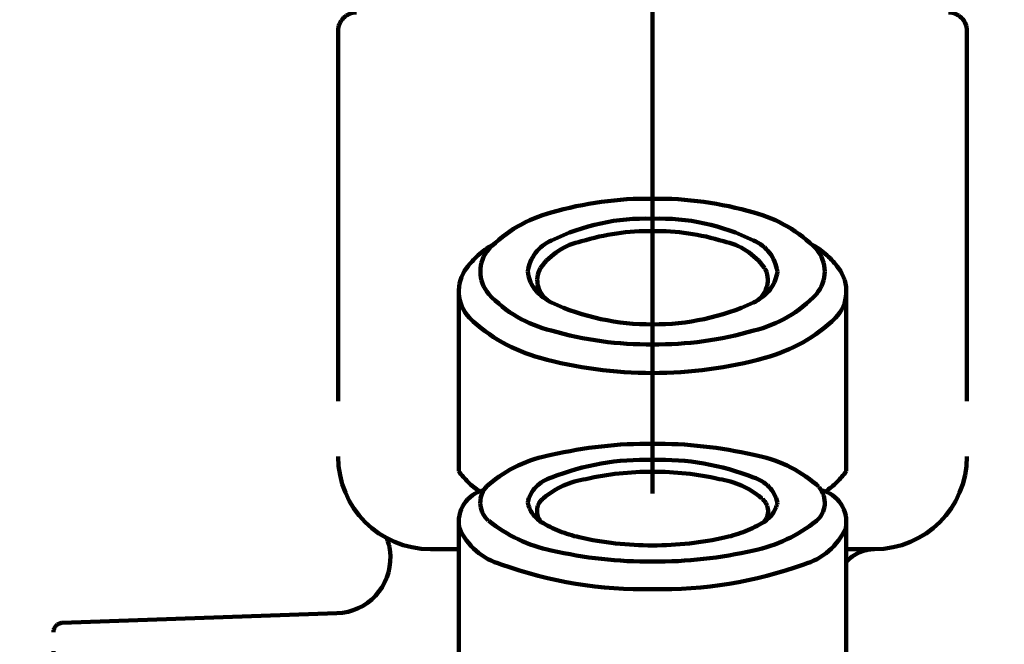
# Model space of a CAD drawing. Units: inches. Extents: x -3668 to 564, y -1622 to 1378.
# Drawn here: x -1813 to -1757, y -1021 to -986 of the extents above; entities that cross this region are included whole.
import ezdxf

# ---------------------------------------------------------------- set-up
doc = ezdxf.new("R2010")
doc.units = ezdxf.units.IN
doc.header["$MEASUREMENT"] = 0
for name, pattern in [('AI-Linetype-127', [31.636889, 21.091259, -10.54563]), ('AI-Linetype-128', [31.636889, 21.091259, -10.54563]), ('AI-Linetype-129', [31.636889, 21.091259, -10.54563]), ('AI-Linetype-132', [31.636889, 21.091259, -10.54563]), ('AI-Linetype-133', [31.636889, 21.091259, -10.54563]), ('AI-Linetype-136', [31.636889, 21.091259, -10.54563]), ('AI-Linetype-137', [31.636889, 21.091259, -10.54563]), ('AI-Linetype-14', [31.636889, 21.091259, -10.54563]), ('AI-Linetype-15', [31.636889, 21.091259, -10.54563]), ('AI-Linetype-16', [31.636889, 21.091259, -10.54563]), ('AI-Linetype-17', [31.636889, 21.091259, -10.54563]), ('AI-Linetype-18', [31.636889, 21.091259, -10.54563]), ('AI-Linetype-187', [31.636889, 21.091259, -10.54563]), ('AI-Linetype-188', [31.636889, 21.091259, -10.54563]), ('AI-Linetype-189', [31.636889, 21.091259, -10.54563]), ('AI-Linetype-19', [31.636889, 21.091259, -10.54563]), ('AI-Linetype-190', [31.636889, 21.091259, -10.54563]), ('AI-Linetype-20', [31.636889, 21.091259, -10.54563]), ('AI-Linetype-21', [31.636889, 21.091259, -10.54563]), ('AI-Linetype-22', [31.636889, 21.091259, -10.54563]), ('AI-Linetype-222', [31.636889, 21.091259, -10.54563]), ('AI-Linetype-23', [31.636889, 21.091259, -10.54563]), ('AI-Linetype-239', [31.636889, 21.091259, -10.54563]), ('AI-Linetype-24', [31.636889, 21.091259, -10.54563]), ('AI-Linetype-240', [31.636889, 21.091259, -10.54563]), ('AI-Linetype-242', [31.636889, 21.091259, -10.54563]), ('AI-Linetype-243', [31.636889, 21.091259, -10.54563]), ('AI-Linetype-246', [31.636889, 21.091259, -10.54563]), ('AI-Linetype-25', [31.636889, 21.091259, -10.54563]), ('AI-Linetype-26', [31.636889, 21.091259, -10.54563]), ('AI-Linetype-27', [31.636889, 21.091259, -10.54563]), ('AI-Linetype-28', [31.636889, 21.091259, -10.54563]), ('AI-Linetype-29', [31.636889, 21.091259, -10.54563]), ('AI-Linetype-290', [63.273777, 31.636889, -10.54563, 10.54563, -10.54563]), ('AI-Linetype-30', [31.636889, 21.091259, -10.54563]), ('AI-Linetype-31', [31.636889, 21.091259, -10.54563]), ('AI-Linetype-32', [31.636889, 21.091259, -10.54563]), ('AI-Linetype-33', [31.636889, 21.091259, -10.54563]), ('AI-Linetype-34', [31.636889, 21.091259, -10.54563]), ('AI-Linetype-35', [31.636889, 21.091259, -10.54563]), ('AI-Linetype-36', [31.636889, 21.091259, -10.54563]), ('AI-Linetype-37', [31.636889, 21.091259, -10.54563]), ('AI-Linetype-38', [31.636889, 21.091259, -10.54563]), ('AI-Linetype-39', [31.636889, 21.091259, -10.54563]), ('AI-Linetype-40', [31.636889, 21.091259, -10.54563]), ('AI-Linetype-41', [31.636889, 21.091259, -10.54563]), ('AI-Linetype-42', [31.636889, 21.091259, -10.54563]), ('AI-Linetype-43', [31.636889, 21.091259, -10.54563]), ('AI-Linetype-44', [31.636889, 21.091259, -10.54563]), ('AI-Linetype-45', [31.636889, 21.091259, -10.54563]), ('AI-Linetype-46', [31.636889, 21.091259, -10.54563]), ('AI-Linetype-47', [31.636889, 21.091259, -10.54563]), ('AI-Linetype-48', [31.636889, 21.091259, -10.54563]), ('AI-Linetype-49', [31.636889, 21.091259, -10.54563]), ('AI-Linetype-50', [31.636889, 21.091259, -10.54563]), ('AI-Linetype-51', [31.636889, 21.091259, -10.54563]), ('AI-Linetype-52', [31.636889, 21.091259, -10.54563]), ('AI-Linetype-53', [31.636889, 21.091259, -10.54563]), ('AI-Linetype-54', [31.636889, 21.091259, -10.54563]), ('AI-Linetype-55', [31.636889, 21.091259, -10.54563]), ('AI-Linetype-56', [31.636889, 21.091259, -10.54563]), ('AI-Linetype-57', [31.636889, 21.091259, -10.54563]), ('AI-Linetype-58', [31.636889, 21.091259, -10.54563]), ('AI-Linetype-59', [31.636889, 21.091259, -10.54563]), ('AI-Linetype-60', [31.636889, 21.091259, -10.54563]), ('AI-Linetype-61', [31.636889, 21.091259, -10.54563]), ('AI-Linetype-62', [31.636889, 21.091259, -10.54563]), ('AI-Linetype-63', [31.636889, 21.091259, -10.54563]), ('AI-Linetype-64', [31.636889, 21.091259, -10.54563]), ('AI-Linetype-65', [31.636889, 21.091259, -10.54563]), ('AI-Linetype-66', [31.636889, 21.091259, -10.54563]), ('AI-Linetype-67', [31.636889, 21.091259, -10.54563]), ('AI-Linetype-68', [31.636889, 21.091259, -10.54563]), ('AI-Linetype-69', [31.636889, 21.091259, -10.54563]), ('AI-Linetype-70', [31.636889, 21.091259, -10.54563]), ('AI-Linetype-71', [31.636889, 21.091259, -10.54563]), ('AI-Linetype-72', [31.636889, 21.091259, -10.54563]), ('AI-Linetype-73', [31.636889, 21.091259, -10.54563]), ('AI-Linetype-74', [31.636889, 21.091259, -10.54563]), ('AI-Linetype-75', [31.636889, 21.091259, -10.54563]), ('AI-Linetype-76', [31.636889, 21.091259, -10.54563]), ('AI-Linetype-77', [31.636889, 21.091259, -10.54563]), ('AI-Linetype-78', [31.636889, 21.091259, -10.54563]), ('AI-Linetype-79', [31.636889, 21.091259, -10.54563])]:
    doc.linetypes.add(name, pattern=pattern)
doc.layers.add('Layer 1', color=7, linetype='Continuous')

# ---------------------------------------------------------------- blocks, each defined once
blk = doc.blocks.new('block 37')
at = {"layer": 'Layer 1', "color": 7, "lineweight": 80}
blk.add_open_spline([(-3667.91, 1377.697), (-2257.194, 1377.697), (-846.478, 1377.697), (564.238, 1377.697), (564.238, 377.697), (564.238, -622.303), (564.238, -1622.303), (-846.478, -1622.303), (-2257.194, -1622.303), (-3667.91, -1622.303), (-3667.91, -622.303), (-3667.91, 377.697), (-3667.91, 1377.697)], degree=3, knots=[0, 0, 0, 0, 1, 1, 1, 2, 2, 2, 3, 3, 3, 4, 4, 4, 4], dxfattribs=at)

msp = doc.modelspace()

# ---------------------------------------------------------------- linework, layer by layer
at = {"layer": 'Layer 1', "color": 7, "linetype": 'AI-Linetype-290', "lineweight": 106}
msp.add_lwpolyline([(-1777.079, -917.789), (-1777.079, -1098.743)], dxfattribs=at)
at = {"layer": 'Layer 1', "color": 7, "linetype": 'AI-Linetype-246', "lineweight": 106}
msp.add_lwpolyline([(-1795.007, -986.335), (-1795.007, -1010.59)], dxfattribs=at)
at = {"layer": 'Layer 1', "color": 7, "linetype": 'AI-Linetype-240', "lineweight": 106}
msp.add_lwpolyline([(-1759.152, -986.335), (-1759.152, -1010.59)], dxfattribs=at)
at = {"layer": 'Layer 1', "color": 7, "linetype": 'AI-Linetype-222', "lineweight": 106}
msp.add_lwpolyline([(-1788.128, -1011.424), (-1788.128, -1001.155)], dxfattribs=at)
at = {"layer": 'Layer 1', "color": 7, "linetype": 'AI-Linetype-188', "lineweight": 106}
msp.add_lwpolyline([(-1766.03, -1011.424), (-1766.03, -1001.155)], dxfattribs=at)
at = {"layer": 'Layer 1', "color": 7, "linetype": 'AI-Linetype-190', "lineweight": 106}
msp.add_lwpolyline([(-1788.128, -1022.871), (-1788.128, -1014.366)], dxfattribs=at)
at = {"layer": 'Layer 1', "color": 7, "linetype": 'AI-Linetype-189', "lineweight": 106}
msp.add_lwpolyline([(-1766.03, -1022.871), (-1766.03, -1014.366)], dxfattribs=at)
at = {"layer": 'Layer 1', "color": 7, "linetype": 'AI-Linetype-187', "lineweight": 106}
msp.add_lwpolyline([(-1788.128, -1015.863), (-1789.734, -1015.863)], dxfattribs=at)
at = {"layer": 'Layer 1', "color": 7, "linetype": 'AI-Linetype-239', "lineweight": 106}
msp.add_lwpolyline([(-1764.424, -1015.863), (-1766.03, -1015.863)], dxfattribs=at)
at = {"layer": 'Layer 1', "color": 7, "linetype": 'AI-Linetype-242', "lineweight": 106}
msp.add_lwpolyline([(-1795.08, -1019.517), (-1810.738, -1020.064)], dxfattribs=at)
at = {"layer": 'Layer 1', "color": 7, "linetype": 'AI-Linetype-243', "lineweight": 106}
msp.add_lwpolyline([(-1811.247, -1042.773), (-1811.247, -1020.591)], dxfattribs=at)
at = {"layer": 'Layer 1', "color": 7, "linetype": 'AI-Linetype-137', "lineweight": 106}
msp.add_open_spline([(-1793.952, -985.281), (-1794.535, -985.281), (-1795.007, -985.753), (-1795.007, -986.335)], degree=3, dxfattribs=at)
at = {"layer": 'Layer 1', "color": 7, "linetype": 'AI-Linetype-136', "lineweight": 106}
msp.add_open_spline([(-1759.152, -986.335), (-1759.152, -985.753), (-1759.624, -985.281), (-1760.206, -985.281)], degree=3, dxfattribs=at)
at = {"layer": 'Layer 1', "color": 7, "linetype": 'AI-Linetype-71', "lineweight": 106}
msp.add_open_spline([(-1777.079, -995.893), (-1779.033, -995.867), (-1780.979, -996.134), (-1782.854, -996.686)], degree=3, dxfattribs=at)
at = {"layer": 'Layer 1', "color": 7, "linetype": 'AI-Linetype-56', "lineweight": 106}
msp.add_open_spline([(-1771.305, -996.686), (-1773.179, -996.134), (-1775.126, -995.867), (-1777.079, -995.893)], degree=3, dxfattribs=at)
at = {"layer": 'Layer 1', "color": 7, "linetype": 'AI-Linetype-72', "lineweight": 106}
msp.add_open_spline([(-1782.854, -996.686), (-1784.209, -997.042), (-1785.442, -997.76), (-1786.422, -998.762)], degree=3, dxfattribs=at)
at = {"layer": 'Layer 1', "color": 7, "linetype": 'AI-Linetype-70', "lineweight": 106}
msp.add_open_spline([(-1777.079, -997.036), (-1779.072, -996.964), (-1781.051, -997.391), (-1782.838, -998.276)], degree=3, dxfattribs=at)
at = {"layer": 'Layer 1', "color": 7, "linetype": 'AI-Linetype-57', "lineweight": 106}
msp.add_open_spline([(-1771.32, -998.276), (-1773.107, -997.391), (-1775.086, -996.964), (-1777.079, -997.036)], degree=3, dxfattribs=at)
at = {"layer": 'Layer 1', "color": 7, "linetype": 'AI-Linetype-55', "lineweight": 106}
msp.add_open_spline([(-1767.736, -998.762), (-1768.716, -997.76), (-1769.95, -997.042), (-1771.305, -996.686)], degree=3, dxfattribs=at)
at = {"layer": 'Layer 1', "color": 7, "linetype": 'AI-Linetype-67', "lineweight": 106}
msp.add_open_spline([(-1777.079, -997.737), (-1778.449, -997.716), (-1779.814, -997.914), (-1781.122, -998.322)], degree=3, dxfattribs=at)
at = {"layer": 'Layer 1', "color": 7, "linetype": 'AI-Linetype-60', "lineweight": 106}
msp.add_open_spline([(-1773.037, -998.322), (-1774.345, -997.914), (-1775.709, -997.716), (-1777.079, -997.737)], degree=3, dxfattribs=at)
at = {"layer": 'Layer 1', "color": 7, "linetype": 'AI-Linetype-69', "lineweight": 106}
msp.add_open_spline([(-1782.838, -998.276), (-1783.573, -998.583), (-1784.09, -999.256), (-1784.198, -1000.045)], degree=3, dxfattribs=at)
at = {"layer": 'Layer 1', "color": 7, "linetype": 'AI-Linetype-66', "lineweight": 106}
msp.add_open_spline([(-1781.122, -998.322), (-1782.063, -998.517), (-1782.899, -999.055), (-1783.465, -999.833)], degree=3, dxfattribs=at)
at = {"layer": 'Layer 1', "color": 7, "linetype": 'AI-Linetype-61', "lineweight": 106}
msp.add_open_spline([(-1770.694, -999.833), (-1771.26, -999.055), (-1772.095, -998.517), (-1773.037, -998.322)], degree=3, dxfattribs=at)
at = {"layer": 'Layer 1', "color": 7, "linetype": 'AI-Linetype-58', "lineweight": 106}
msp.add_open_spline([(-1769.961, -1000.045), (-1770.069, -999.256), (-1770.586, -998.583), (-1771.32, -998.276)], degree=3, dxfattribs=at)
at = {"layer": 'Layer 1', "color": 7, "linetype": 'AI-Linetype-79', "lineweight": 106}
msp.add_open_spline([(-1786.223, -998.533), (-1786.794, -998.868), (-1787.292, -999.315), (-1787.686, -999.847)], degree=3, dxfattribs=at)
at = {"layer": 'Layer 1', "color": 7, "linetype": 'AI-Linetype-73', "lineweight": 106}
msp.add_open_spline([(-1786.422, -998.762), (-1787.053, -999.501), (-1787.053, -1000.589), (-1786.422, -1001.328)], degree=3, dxfattribs=at)
at = {"layer": 'Layer 1', "color": 7, "linetype": 'AI-Linetype-48', "lineweight": 106}
msp.add_open_spline([(-1766.472, -999.847), (-1766.866, -999.315), (-1767.364, -998.868), (-1767.936, -998.533)], degree=3, dxfattribs=at)
at = {"layer": 'Layer 1', "color": 7, "linetype": 'AI-Linetype-54', "lineweight": 106}
msp.add_open_spline([(-1767.736, -1001.328), (-1767.105, -1000.589), (-1767.105, -999.501), (-1767.736, -998.762)], degree=3, dxfattribs=at)
at = {"layer": 'Layer 1', "color": 7, "linetype": 'AI-Linetype-78', "lineweight": 106}
msp.add_open_spline([(-1787.686, -999.847), (-1788.335, -1000.707), (-1788.263, -1001.911), (-1787.517, -1002.688)], degree=3, dxfattribs=at)
at = {"layer": 'Layer 1', "color": 7, "linetype": 'AI-Linetype-65', "lineweight": 106}
msp.add_open_spline([(-1783.465, -999.833), (-1783.852, -1000.51), (-1783.617, -1001.373), (-1782.939, -1001.761), (-1782.906, -1001.779), (-1782.872, -1001.797), (-1782.838, -1001.813)], degree=3, knots=[0, 0, 0, 0, 1, 1, 1, 2, 2, 2, 2], dxfattribs=at)
at = {"layer": 'Layer 1', "color": 7, "linetype": 'AI-Linetype-62', "lineweight": 106}
msp.add_open_spline([(-1771.32, -1001.813), (-1770.614, -1001.481), (-1770.31, -1000.64), (-1770.641, -999.933), (-1770.657, -999.899), (-1770.675, -999.865), (-1770.694, -999.833)], degree=3, knots=[0, 0, 0, 0, 1, 1, 1, 2, 2, 2, 2], dxfattribs=at)
at = {"layer": 'Layer 1', "color": 7, "linetype": 'AI-Linetype-49', "lineweight": 106}
msp.add_open_spline([(-1766.642, -1002.688), (-1765.895, -1001.911), (-1765.824, -1000.707), (-1766.472, -999.847)], degree=3, dxfattribs=at)
at = {"layer": 'Layer 1', "color": 7, "linetype": 'AI-Linetype-68', "lineweight": 106}
msp.add_open_spline([(-1784.198, -1000.045), (-1784.117, -1000.716), (-1783.718, -1001.307), (-1783.126, -1001.633)], degree=3, dxfattribs=at)
at = {"layer": 'Layer 1', "color": 7, "linetype": 'AI-Linetype-59', "lineweight": 106}
msp.add_open_spline([(-1771.033, -1001.633), (-1770.441, -1001.307), (-1770.042, -1000.716), (-1769.961, -1000.045)], degree=3, dxfattribs=at)
at = {"layer": 'Layer 1', "color": 7, "linetype": 'AI-Linetype-74', "lineweight": 106}
msp.add_open_spline([(-1786.422, -1001.328), (-1785.462, -1002.355), (-1784.221, -1003.077), (-1782.854, -1003.403)], degree=3, dxfattribs=at)
at = {"layer": 'Layer 1', "color": 7, "linetype": 'AI-Linetype-53', "lineweight": 106}
msp.add_open_spline([(-1771.305, -1003.403), (-1769.937, -1003.077), (-1768.696, -1002.355), (-1767.736, -1001.328)], degree=3, dxfattribs=at)
at = {"layer": 'Layer 1', "color": 7, "linetype": 'AI-Linetype-64', "lineweight": 106}
msp.add_open_spline([(-1782.838, -1001.813), (-1781.033, -1002.644), (-1779.067, -1003.068), (-1777.079, -1003.053)], degree=3, dxfattribs=at)
at = {"layer": 'Layer 1', "color": 7, "linetype": 'AI-Linetype-63', "lineweight": 106}
msp.add_open_spline([(-1777.079, -1003.053), (-1775.092, -1003.068), (-1773.126, -1002.644), (-1771.32, -1001.813)], degree=3, dxfattribs=at)
at = {"layer": 'Layer 1', "color": 7, "linetype": 'AI-Linetype-77', "lineweight": 106}
msp.add_open_spline([(-1787.517, -1002.688), (-1786.384, -1003.772), (-1784.997, -1004.554), (-1783.483, -1004.961)], degree=3, dxfattribs=at)
at = {"layer": 'Layer 1', "color": 7, "linetype": 'AI-Linetype-50', "lineweight": 106}
msp.add_open_spline([(-1770.675, -1004.961), (-1769.161, -1004.554), (-1767.774, -1003.772), (-1766.642, -1002.688)], degree=3, dxfattribs=at)
at = {"layer": 'Layer 1', "color": 7, "linetype": 'AI-Linetype-75', "lineweight": 106}
msp.add_open_spline([(-1782.854, -1003.403), (-1780.978, -1003.95), (-1779.033, -1004.217), (-1777.079, -1004.196)], degree=3, dxfattribs=at)
at = {"layer": 'Layer 1', "color": 7, "linetype": 'AI-Linetype-52', "lineweight": 106}
msp.add_open_spline([(-1777.079, -1004.196), (-1775.126, -1004.217), (-1773.18, -1003.95), (-1771.305, -1003.403)], degree=3, dxfattribs=at)
at = {"layer": 'Layer 1', "color": 7, "linetype": 'AI-Linetype-76', "lineweight": 106}
msp.add_open_spline([(-1783.483, -1004.961), (-1781.398, -1005.541), (-1779.243, -1005.832), (-1777.079, -1005.825)], degree=3, dxfattribs=at)
at = {"layer": 'Layer 1', "color": 7, "linetype": 'AI-Linetype-51', "lineweight": 106}
msp.add_open_spline([(-1777.079, -1005.825), (-1774.915, -1005.832), (-1772.76, -1005.541), (-1770.675, -1004.961)], degree=3, dxfattribs=at)
at = {"layer": 'Layer 1', "color": 7, "linetype": 'AI-Linetype-47', "lineweight": 106}
msp.add_open_spline([(-1777.079, -1009.855), (-1779.023, -1009.84), (-1780.961, -1010.055), (-1782.854, -1010.497)], degree=3, dxfattribs=at)
at = {"layer": 'Layer 1', "color": 7, "linetype": 'AI-Linetype-20', "lineweight": 106}
msp.add_open_spline([(-1771.305, -1010.497), (-1773.198, -1010.055), (-1775.136, -1009.84), (-1777.079, -1009.855)], degree=3, dxfattribs=at)
at = {"layer": 'Layer 1', "color": 7, "linetype": 'AI-Linetype-128', "lineweight": 106}
msp.add_open_spline([(-1795.007, -1010.59), (-1795.007, -1013.502), (-1792.646, -1015.863), (-1789.734, -1015.863)], degree=3, dxfattribs=at)
at = {"layer": 'Layer 1', "color": 7, "linetype": 'AI-Linetype-46', "lineweight": 106}
msp.add_open_spline([(-1782.854, -1010.497), (-1784.17, -1010.734), (-1785.401, -1011.313), (-1786.422, -1012.177)], degree=3, dxfattribs=at)
at = {"layer": 'Layer 1', "color": 7, "linetype": 'AI-Linetype-21', "lineweight": 106}
msp.add_open_spline([(-1767.736, -1012.177), (-1768.758, -1011.313), (-1769.989, -1010.734), (-1771.305, -1010.497)], degree=3, dxfattribs=at)
at = {"layer": 'Layer 1', "color": 7, "linetype": 'AI-Linetype-129', "lineweight": 106}
msp.add_open_spline([(-1764.424, -1015.863), (-1761.512, -1015.863), (-1759.152, -1013.502), (-1759.152, -1010.59)], degree=3, dxfattribs=at)
at = {"layer": 'Layer 1', "color": 7, "linetype": 'AI-Linetype-42', "lineweight": 106}
msp.add_open_spline([(-1777.079, -1010.78), (-1779.047, -1010.714), (-1781.008, -1011.056), (-1782.838, -1011.784)], degree=3, dxfattribs=at)
at = {"layer": 'Layer 1', "color": 7, "linetype": 'AI-Linetype-25', "lineweight": 106}
msp.add_open_spline([(-1771.32, -1011.784), (-1773.15, -1011.056), (-1775.111, -1010.714), (-1777.079, -1010.78)], degree=3, dxfattribs=at)
at = {"layer": 'Layer 1', "color": 7, "linetype": 'AI-Linetype-14', "lineweight": 106}
msp.add_open_spline([(-1788.128, -1011.424), (-1787.803, -1011.872), (-1787.404, -1012.261), (-1786.947, -1012.574)], degree=3, dxfattribs=at)
at = {"layer": 'Layer 1', "color": 7, "linetype": 'AI-Linetype-38', "lineweight": 106}
msp.add_open_spline([(-1782.838, -1011.784), (-1783.523, -1011.97), (-1784.047, -1012.522), (-1784.198, -1013.215)], degree=3, dxfattribs=at)
at = {"layer": 'Layer 1', "color": 7, "linetype": 'AI-Linetype-41', "lineweight": 106}
msp.add_open_spline([(-1777.079, -1011.456), (-1778.357, -1011.444), (-1779.632, -1011.582), (-1780.878, -1011.868)], degree=3, dxfattribs=at)
at = {"layer": 'Layer 1', "color": 7, "linetype": 'AI-Linetype-26', "lineweight": 106}
msp.add_open_spline([(-1773.281, -1011.868), (-1774.526, -1011.582), (-1775.801, -1011.444), (-1777.079, -1011.456)], degree=3, dxfattribs=at)
at = {"layer": 'Layer 1', "color": 7, "linetype": 'AI-Linetype-29', "lineweight": 106}
msp.add_open_spline([(-1769.961, -1013.215), (-1770.111, -1012.522), (-1770.636, -1011.97), (-1771.32, -1011.784)], degree=3, dxfattribs=at)
at = {"layer": 'Layer 1', "color": 7, "linetype": 'AI-Linetype-17', "lineweight": 106}
msp.add_open_spline([(-1767.211, -1012.574), (-1766.755, -1012.261), (-1766.355, -1011.872), (-1766.03, -1011.424)], degree=3, dxfattribs=at)
at = {"layer": 'Layer 1', "color": 7, "linetype": 'AI-Linetype-45', "lineweight": 106}
msp.add_open_spline([(-1786.422, -1012.177), (-1786.996, -1012.663), (-1787.066, -1013.522), (-1786.58, -1014.096), (-1786.532, -1014.152), (-1786.479, -1014.205), (-1786.422, -1014.253)], degree=3, knots=[0, 0, 0, 0, 1, 1, 1, 2, 2, 2, 2], dxfattribs=at)
at = {"layer": 'Layer 1', "color": 7, "linetype": 'AI-Linetype-40', "lineweight": 106}
msp.add_open_spline([(-1780.878, -1011.868), (-1781.766, -1011.999), (-1782.601, -1012.375), (-1783.288, -1012.954)], degree=3, dxfattribs=at)
at = {"layer": 'Layer 1', "color": 7, "linetype": 'AI-Linetype-27', "lineweight": 106}
msp.add_open_spline([(-1770.871, -1012.954), (-1771.558, -1012.375), (-1772.392, -1011.999), (-1773.281, -1011.868)], degree=3, dxfattribs=at)
at = {"layer": 'Layer 1', "color": 7, "linetype": 'AI-Linetype-22', "lineweight": 106}
msp.add_open_spline([(-1767.736, -1014.253), (-1767.163, -1013.767), (-1767.092, -1012.908), (-1767.579, -1012.334), (-1767.627, -1012.278), (-1767.68, -1012.225), (-1767.736, -1012.177)], degree=3, knots=[0, 0, 0, 0, 1, 1, 1, 2, 2, 2, 2], dxfattribs=at)
at = {"layer": 'Layer 1', "color": 7, "linetype": 'AI-Linetype-15', "lineweight": 106}
msp.add_open_spline([(-1786.675, -1012.492), (-1787.658, -1012.709), (-1788.289, -1013.672), (-1788.095, -1014.661)], degree=3, dxfattribs=at)
at = {"layer": 'Layer 1', "color": 7, "linetype": 'AI-Linetype-18', "lineweight": 106}
msp.add_open_spline([(-1766.064, -1014.661), (-1765.87, -1013.672), (-1766.5, -1012.709), (-1767.484, -1012.492)], degree=3, dxfattribs=at)
at = {"layer": 'Layer 1', "color": 7, "linetype": 'AI-Linetype-37', "lineweight": 106}
msp.add_open_spline([(-1784.198, -1013.215), (-1784.099, -1013.67), (-1783.823, -1014.067), (-1783.43, -1014.316)], degree=3, dxfattribs=at)
at = {"layer": 'Layer 1', "color": 7, "linetype": 'AI-Linetype-39', "lineweight": 106}
msp.add_open_spline([(-1783.288, -1012.954), (-1783.699, -1013.252), (-1783.791, -1013.827), (-1783.493, -1014.238), (-1783.473, -1014.265), (-1783.452, -1014.291), (-1783.43, -1014.316)], degree=3, knots=[0, 0, 0, 0, 1, 1, 1, 2, 2, 2, 2], dxfattribs=at)
at = {"layer": 'Layer 1', "color": 7, "linetype": 'AI-Linetype-28', "lineweight": 106}
msp.add_open_spline([(-1770.729, -1014.316), (-1770.388, -1013.939), (-1770.416, -1013.358), (-1770.793, -1013.017), (-1770.818, -1012.994), (-1770.844, -1012.973), (-1770.871, -1012.954)], degree=3, knots=[0, 0, 0, 0, 1, 1, 1, 2, 2, 2, 2], dxfattribs=at)
at = {"layer": 'Layer 1', "color": 7, "linetype": 'AI-Linetype-30', "lineweight": 106}
msp.add_open_spline([(-1770.729, -1014.316), (-1770.336, -1014.067), (-1770.059, -1013.67), (-1769.961, -1013.215)], degree=3, dxfattribs=at)
at = {"layer": 'Layer 1', "color": 7, "linetype": 'AI-Linetype-44', "lineweight": 106}
msp.add_open_spline([(-1786.422, -1014.253), (-1785.38, -1015.084), (-1784.158, -1015.659), (-1782.854, -1015.933)], degree=3, dxfattribs=at)
at = {"layer": 'Layer 1', "color": 7, "linetype": 'AI-Linetype-36', "lineweight": 106}
msp.add_open_spline([(-1783.43, -1014.316), (-1782.757, -1014.715), (-1782.026, -1015.008), (-1781.263, -1015.185)], degree=3, dxfattribs=at)
at = {"layer": 'Layer 1', "color": 7, "linetype": 'AI-Linetype-31', "lineweight": 106}
msp.add_open_spline([(-1772.895, -1015.185), (-1772.133, -1015.008), (-1771.402, -1014.715), (-1770.729, -1014.316)], degree=3, dxfattribs=at)
at = {"layer": 'Layer 1', "color": 7, "linetype": 'AI-Linetype-23', "lineweight": 106}
msp.add_open_spline([(-1771.305, -1015.933), (-1770.001, -1015.659), (-1768.779, -1015.084), (-1767.736, -1014.253)], degree=3, dxfattribs=at)
at = {"layer": 'Layer 1', "color": 7, "linetype": 'AI-Linetype-16', "lineweight": 106}
msp.add_open_spline([(-1788.095, -1014.661), (-1787.649, -1015.675), (-1786.772, -1016.434), (-1785.704, -1016.728)], degree=3, dxfattribs=at)
at = {"layer": 'Layer 1', "color": 7, "linetype": 'AI-Linetype-19', "lineweight": 106}
msp.add_open_spline([(-1768.454, -1016.728), (-1767.387, -1016.434), (-1766.509, -1015.675), (-1766.064, -1014.661)], degree=3, dxfattribs=at)
at = {"layer": 'Layer 1', "color": 7, "linetype": 'AI-Linetype-127', "lineweight": 106}
msp.add_open_spline([(-1795.08, -1019.517), (-1793.334, -1019.457), (-1791.967, -1017.992), (-1792.028, -1016.246), (-1792.04, -1015.9), (-1792.108, -1015.558), (-1792.231, -1015.234)], degree=3, knots=[0, 0, 0, 0, 1, 1, 1, 2, 2, 2, 2], dxfattribs=at)
at = {"layer": 'Layer 1', "color": 7, "linetype": 'AI-Linetype-35', "lineweight": 106}
msp.add_open_spline([(-1781.263, -1015.185), (-1779.891, -1015.497), (-1778.487, -1015.653), (-1777.079, -1015.65)], degree=3, dxfattribs=at)
at = {"layer": 'Layer 1', "color": 7, "linetype": 'AI-Linetype-32', "lineweight": 106}
msp.add_open_spline([(-1777.079, -1015.65), (-1775.672, -1015.653), (-1774.268, -1015.497), (-1772.895, -1015.185)], degree=3, dxfattribs=at)
at = {"layer": 'Layer 1', "color": 7, "linetype": 'AI-Linetype-43', "lineweight": 106}
msp.add_open_spline([(-1782.854, -1015.933), (-1780.96, -1016.367), (-1779.022, -1016.582), (-1777.079, -1016.575)], degree=3, dxfattribs=at)
at = {"layer": 'Layer 1', "color": 7, "linetype": 'AI-Linetype-24', "lineweight": 106}
msp.add_open_spline([(-1777.079, -1016.575), (-1775.136, -1016.582), (-1773.199, -1016.367), (-1771.305, -1015.933)], degree=3, dxfattribs=at)
at = {"layer": 'Layer 1', "color": 7, "linetype": 'AI-Linetype-132', "lineweight": 106}
msp.add_open_spline([(-1764.424, -1015.863), (-1765.042, -1015.863), (-1765.629, -1016.134), (-1766.03, -1016.605)], degree=3, dxfattribs=at)
at = {"layer": 'Layer 1', "color": 7, "linetype": 'AI-Linetype-34', "lineweight": 106}
msp.add_open_spline([(-1785.704, -1016.728), (-1782.941, -1017.726), (-1780.017, -1018.206), (-1777.079, -1018.146)], degree=3, dxfattribs=at)
at = {"layer": 'Layer 1', "color": 7, "linetype": 'AI-Linetype-33', "lineweight": 106}
msp.add_open_spline([(-1777.079, -1018.146), (-1774.142, -1018.206), (-1771.218, -1017.726), (-1768.454, -1016.728)], degree=3, dxfattribs=at)
at = {"layer": 'Layer 1', "color": 7, "linetype": 'AI-Linetype-133', "lineweight": 106}
msp.add_open_spline([(-1810.738, -1020.064), (-1811.022, -1020.074), (-1811.247, -1020.307), (-1811.247, -1020.591)], degree=3, dxfattribs=at)

# ---------------------------------------------------------------- block references
at = {"layer": 'Layer 1'}
msp.add_blockref('block 37', (0, 0), dxfattribs=at)

doc.saveas('drawing.dxf')
